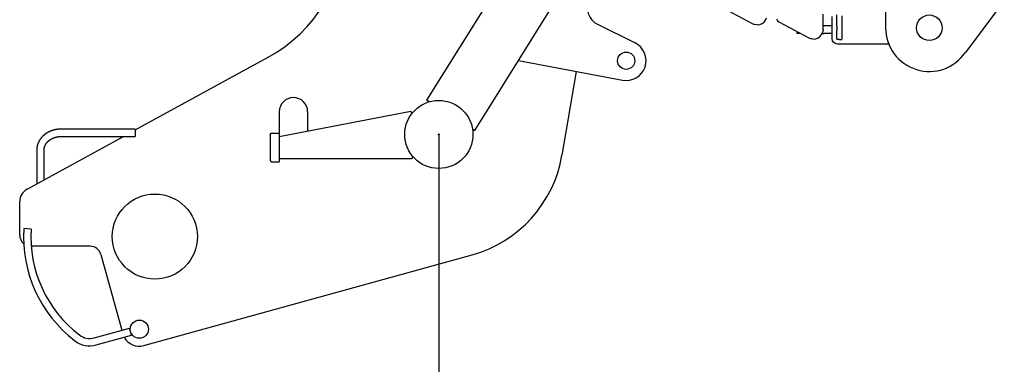
# Model space of a CAD drawing. Extents: x -45773 to 131674, y -42304 to 44985.
# Drawn here: x -39717 to -37983, y 21155 to 21763 of the extents above; entities that cross this region are included whole.
import ezdxf

# ---------------------------------------------------------------- set-up
doc = ezdxf.new("R2010")
doc.units = 0
doc.header["$PDMODE"] = 35
doc.layers.get('0').update_dxf_attribs({"linetype": 'CONTINUOUS'})
doc.layers.get('DEFPOINTS').update_dxf_attribs({"linetype": 'CONTINUOUS'})
doc.styles.add('MX_DIMTXSTY_4', font='txt.shx', dxfattribs={"width": 1.1, "bigfont": 'extfont.shx'})
doc.styles.add('MX_NOTE_STANDARD', font='txt.shx', dxfattribs={"bigfont": 'extfont.shx'})
doc.dimstyles.new('MXDIMSTYLE', dxfattribs={"dimtxt": 2.8, "dimasz": 2.5, "dimexe": 1, "dimexo": 0.5, "dimgap": 0.5, "dimtad": 1, "dimdsep": 46, "dimtxsty": 'MX_NOTE_STANDARD', "dimblk1": 'OPEN30', "dimblk2": 'OPEN30', "dimsah": 1, "dimcen": 2.5, "dimadec": 0, "dimazin": 0, "dimtfac": 1, "dimtmove": 0, "dimatfit": 3, "dimldrblk": 'OPEN30', "dimfxl": 1, "dimtzin": 0, "dimarcsym": 0})

# ---------------------------------------------------------------- blocks, each defined once
blk = doc.blocks.new('_OPEN30')
at = {"color": 0, "linetype": 'ByBlock', "lineweight": -2}
for p, q in [((-1, 0.267949), (0, 0)), ((0, 0), (-1, -0.267949)), ((0, 0), (-1, 0))]:
    blk.add_line(p, q, dxfattribs=at)
blk = doc.blocks.new('*D4')
at = {"color": 7, "linetype": 'Continuous', "transparency": 16777216}
for p, q in [((-29178.666245, 22633.800082), (-29178.666245, 19823.678744)), ((-38978.664781, 21559.79996), (-38978.664781, 19823.678744)), ((-29178.666245, 19824.678744), (-38978.664781, 19824.678744))]:
    blk.add_line(p, q, dxfattribs=at)
at = {"layer": 'DEFPOINTS', "color": 0, "linetype": 'Continuous', "transparency": 16777216}
for p in [(-29178.666245, 22634.300082), (-38978.664781, 21560.29996), (-38978.664781, 19824.678744)]:
    blk.add_point(p, dxfattribs=at)
at = {"color": 7, "linetype": 'Continuous', "transparency": 16777216, "xscale": 2.77, "yscale": 2.77, "zscale": 2.77, "rotation": 180}
blk.add_blockref('_OPEN30', (-38978.664781, 19824.678744), dxfattribs=at)
at = {"color": 7, "linetype": 'Continuous', "transparency": 16777216, "xscale": 2.77, "yscale": 2.77, "zscale": 2.77}
blk.add_blockref('_OPEN30', (-29178.666245, 19824.678744), dxfattribs=at)
at = {"color": 7, "linetype": 'Continuous', "transparency": 16777216, "insert": (-34078.665757, 19975.178744), "char_height": 300, "attachment_point": 5, "line_spacing_factor": 0.792857, "style": 'MX_DIMTXSTY_4'}
blk.add_mtext('\\A1;9800', dxfattribs=at)

msp = doc.modelspace()

# ---------------------------------------------------------------- linework, layer by layer
at = {"color": 5, "linetype": 'Continuous'}
for p, q in [((-38721.145, 22067.564), (-39000.081, 21620.436)), ((-38915.237, 21567.507), (-38716.665, 21885.814)), ((-38191.825, 21868.315), (-38191.825, 21748.315)), ((-38478.539, 21783.49), (-38425.838, 21755.322)), ((-37988.824, 21788.315), (-38051.139, 21704.907)), ((-38405.804, 21758.294), (-38403.102, 21761.815)), ((-38403.102, 21761.815), (-38401.404, 21765.915)), ((-38384.184, 21763.786), (-38382.343, 21760.715)), ((-38301.824, 21745.315), (-38301.824, 21772.014)), ((-38285.824, 21729.315), (-38285.824, 21767.895)), ((-38277.824, 21760.24), (-38277.824, 21770.882)), ((-38268.824, 21769.254), (-38268.824, 21758.733)), ((-38700.064, 21755.078), (-38633.032, 21721.615)), ((-38425.838, 21755.322), (-38421.955, 21753.824)), ((-38417.824, 21753.315), (-38421.955, 21753.824)), ((-38417.824, 21753.315), (-38413.424, 21753.894)), ((-38413.424, 21753.894), (-38409.325, 21755.593)), ((-38409.325, 21755.593), (-38405.804, 21758.294)), ((-38382.343, 21760.715), (-38379.539, 21758.49)), ((-38379.539, 21758.49), (-38326.838, 21730.322)), ((-38301.824, 21745.315), (-38302.404, 21740.915)), ((-38301.824, 21752.315), (-38300.824, 21752.315)), ((-38300.824, 21752.315), (-38296.19, 21752.315)), ((-38296.19, 21752.315), (-38292.008, 21752.315)), ((-38292.008, 21752.315), (-38288.69, 21752.315)), ((-38288.69, 21752.315), (-38286.559, 21752.315)), ((-38286.559, 21752.315), (-38285.824, 21752.315)), ((-38277.824, 21751.027), (-38277.824, 21760.24)), ((-38277.824, 21751.027), (-38277.824, 21743.284)), ((-38268.824, 21758.733), (-38268.824, 21749.673)), ((-38268.824, 21749.673), (-38268.824, 21742.113)), ((-38347.825, 21738.315), (-38347.825, 21741.539)), ((-38347.231, 21738.315), (-38347.825, 21738.315)), ((-38345.52, 21738.315), (-38347.231, 21738.315)), ((-38342.895, 21738.315), (-38345.52, 21738.315)), ((-38342.895, 21738.315), (-38342.895, 21738.904)), ((-38341.792, 21738.315), (-38342.895, 21738.315)), ((-38326.838, 21730.322), (-38322.955, 21728.824)), ((-38318.824, 21728.315), (-38322.955, 21728.824)), ((-38318.824, 21728.315), (-38314.424, 21728.894)), ((-38314.424, 21728.894), (-38310.325, 21730.593)), ((-38310.325, 21730.593), (-38306.804, 21733.294)), ((-38306.804, 21733.294), (-38304.102, 21736.815)), ((-38304.102, 21736.815), (-38302.404, 21740.915)), ((-38303.481, 21738.315), (-38300.824, 21738.315)), ((-38296.19, 21738.315), (-38300.824, 21738.315)), ((-38292.008, 21738.315), (-38296.19, 21738.315)), ((-38288.69, 21738.315), (-38292.008, 21738.315)), ((-38286.559, 21738.315), (-38288.69, 21738.315)), ((-38285.824, 21738.315), (-38286.559, 21738.315)), ((-38285.063, 21725.488), (-38285.824, 21729.315)), ((-38277.824, 21737.04), (-38277.824, 21743.284)), ((-38277.824, 21732.323), (-38277.824, 21737.04)), ((-38277.824, 21729.151), (-38277.824, 21732.323)), ((-38277.824, 21729.151), (-38277.824, 21727.536)), ((-38272.825, 21727.399), (-38277.824, 21727.536)), ((-38272.825, 21727.399), (-38268.824, 21727.399)), ((-38268.824, 21742.113), (-38268.824, 21736.084)), ((-38268.824, 21736.084), (-38268.824, 21731.61)), ((-38268.824, 21731.61), (-38268.824, 21728.711)), ((-38268.824, 21727.399), (-38268.824, 21728.711)), ((-38282.896, 21722.244), (-38285.063, 21725.488)), ((-38279.652, 21720.076), (-38282.896, 21722.244)), ((-38275.825, 21719.315), (-38279.652, 21720.076)), ((-38186.824, 21719.315), (-38275.825, 21719.315)), ((-38186.824, 21719.315), (-38186.074, 21719.465)), ((-39513.251, 21568.186), (-39278.915, 21696.336)), ((-38838.344, 21690.766), (-38655.207, 21655.917)), ((-38736.758, 21671.435), (-38761.742, 21523.632)), ((-38995.839, 21617.79), (-39000.081, 21620.436)), ((-39259.665, 21556.882), (-39027.878, 21601.274)), ((-39259.665, 21600.3), (-39259.665, 21512.3)), ((-39209.665, 21600.3), (-39209.665, 21566.458)), ((-39027.878, 21601.274), (-39027.031, 21596.855)), ((-39703.746, 21464.01), (-39534.174, 21556.743)), ((-39513.251, 21569.743), (-39643.751, 21569.743)), ((-39643.751, 21556.743), (-39513.333, 21556.743)), ((-39513.251, 21569.743), (-39513.251, 21556.788)), ((-39275.665, 21560.3), (-39273.665, 21562.3)), ((-39275.665, 21560.3), (-39275.665, 21514.3)), ((-39273.665, 21562.3), (-39259.665, 21562.3)), ((-38919.479, 21570.153), (-38915.237, 21567.507)), ((-39686.751, 21532.874), (-39686.751, 21473.304)), ((-39673.751, 21480.414), (-39673.751, 21532.874)), ((-39025.665, 21522.3), (-39025.665, 21517.8)), ((-39275.665, 21514.3), (-39273.665, 21512.3)), ((-39273.665, 21512.3), (-39259.665, 21512.3)), ((-39259.665, 21517.8), (-39025.665, 21517.8)), ((-39716.751, 21383.243), (-39716.751, 21442.076)), ((-39696.765, 21393.507), (-39709.741, 21394.293)), ((-39592.919, 21363.243), (-39696.498, 21363.243)), ((-39573.645, 21348.582), (-39536.731, 21215.313)), ((-39498.076, 21188.146), (-38919.939, 21348.283)), ((-39585.397, 21201.833), (-39523.239, 21219.05)), ((-39519.769, 21206.522), (-39523.239, 21219.05)), ((-39581.927, 21189.305), (-39519.769, 21206.522))]:
    msp.add_line(p, q, dxfattribs=at)
for centre, radius in [((-38114.825, 21748.315), 22.5), ((-38648.665, 21690.3), 15.25), ((-38978.665, 21560.3), 60), ((-39478.665, 21380.3), 75), ((-39506.084, 21217.057), 16)]:
    msp.add_circle(centre, radius, dxfattribs=at)
for centre, radius, start, end in [((-39403.665, 21924.453), 260, 298.672763, 0), ((-38686.665, 21781.92), 30, 180, 243.470978), ((-38114.825, 21748.315), 77, 180, 325.721625), ((-38648.665, 21690.3), 35, 259.226064, 63.470978), ((-39234.665, 21600.3), 25, 0, 180), ((-38978.665, 21560.3), 220, 285.482083, 350.405476), ((-39691.751, 21442.076), 25, 118.672763, 180), ((-39696.751, 21383.243), 20, 180, 229.105128), ((-39478.665, 21380.3), 231.5, 176.534605, 232.504111), ((-39478.665, 21380.3), 218.5, 176.534605, 232.504111), ((-39592.919, 21343.243), 20, 15.482083, 90), ((-39593.406, 21230.745), 30, 232.504111, 285.482083), ((-39593.406, 21230.745), 43, 232.504111, 285.482083), ((-39506.084, 21217.057), 30, 207.995409, 285.482083)]:
    msp.add_arc(centre, radius, start, end, dxfattribs=at)
for points, start_tangent, end_tangent in [([(-39643.751, 21569.743), (-39644.241, 21569.741), (-39645.128, 21569.725), (-39646.014, 21569.693), (-39646.899, 21569.645), (-39647.783, 21569.582), (-39648.665, 21569.503), (-39649.545, 21569.409), (-39650.422, 21569.299), (-39651.297, 21569.174), (-39652.169, 21569.033), (-39653.037, 21568.877), (-39653.901, 21568.706), (-39654.761, 21568.519), (-39655.617, 21568.318), (-39656.468, 21568.101), (-39657.313, 21567.869), (-39658.152, 21567.623), (-39658.986, 21567.361), (-39659.813, 21567.085), (-39660.633, 21566.794), (-39661.447, 21566.489), (-39662.252, 21566.17), (-39663.05, 21565.836), (-39663.84, 21565.488), (-39664.622, 21565.126), (-39665.394, 21564.751), (-39666.158, 21564.361), (-39666.912, 21563.958), (-39667.656, 21563.542), (-39668.39, 21563.113), (-39669.113, 21562.671), (-39669.826, 21562.216), (-39670.527, 21561.748), (-39671.217, 21561.268), (-39671.896, 21560.776), (-39672.562, 21560.272), (-39673.216, 21559.756), (-39673.857, 21559.228), (-39674.486, 21558.69), (-39675.101, 21558.14), (-39675.703, 21557.579), (-39676.291, 21557.008), (-39676.865, 21556.426), (-39677.425, 21555.835), (-39677.97, 21555.234), (-39678.501, 21554.623), (-39679.017, 21554.003), (-39679.518, 21553.374), (-39680.003, 21552.736), (-39680.472, 21552.09), (-39680.926, 21551.436), (-39681.364, 21550.774), (-39681.786, 21550.104), (-39682.192, 21549.427), (-39682.581, 21548.744), (-39682.953, 21548.054), (-39683.309, 21547.357), (-39683.648, 21546.655), (-39683.969, 21545.947), (-39684.274, 21545.233), (-39684.561, 21544.515), (-39684.831, 21543.791), (-39685.084, 21543.064), (-39685.319, 21542.332), (-39685.536, 21541.596), (-39685.736, 21540.857), (-39685.917, 21540.115), (-39686.082, 21539.369), (-39686.228, 21538.622), (-39686.356, 21537.872), (-39686.466, 21537.12), (-39686.559, 21536.366), (-39686.633, 21535.611), (-39686.689, 21534.855), (-39686.727, 21534.098), (-39686.748, 21533.341), (-39686.751, 21532.874)], (-1, 0.00000015), (-0.00000197, -1)), ([(-39673.751, 21532.874), (-39673.749, 21533.138), (-39673.732, 21533.72), (-39673.697, 21534.301), (-39673.643, 21534.882), (-39673.572, 21535.461), (-39673.483, 21536.039), (-39673.376, 21536.614), (-39673.251, 21537.187), (-39673.109, 21537.757), (-39672.949, 21538.324), (-39672.773, 21538.887), (-39672.578, 21539.447), (-39672.367, 21540.002), (-39672.14, 21540.552), (-39671.895, 21541.097), (-39671.634, 21541.637), (-39671.357, 21542.172), (-39671.064, 21542.701), (-39670.756, 21543.224), (-39670.431, 21543.741), (-39670.091, 21544.251), (-39669.736, 21544.754), (-39669.366, 21545.25), (-39668.981, 21545.739), (-39668.581, 21546.22), (-39668.167, 21546.694), (-39667.739, 21547.159), (-39667.297, 21547.617), (-39666.842, 21548.065), (-39666.373, 21548.505), (-39665.891, 21548.936), (-39665.396, 21549.358), (-39664.888, 21549.77), (-39664.368, 21550.173), (-39663.835, 21550.565), (-39663.291, 21550.947), (-39662.736, 21551.319), (-39662.169, 21551.681), (-39661.591, 21552.031), (-39661.003, 21552.37), (-39660.404, 21552.698), (-39659.796, 21553.015), (-39659.178, 21553.32), (-39658.551, 21553.613), (-39657.915, 21553.893), (-39657.27, 21554.162), (-39656.618, 21554.418), (-39655.957, 21554.661), (-39655.289, 21554.892), (-39654.615, 21555.11), (-39653.933, 21555.314), (-39653.246, 21555.506), (-39652.553, 21555.684), (-39651.854, 21555.848), (-39651.151, 21555.999), (-39650.443, 21556.137), (-39649.731, 21556.26), (-39649.015, 21556.37), (-39648.297, 21556.465), (-39647.575, 21556.547), (-39646.851, 21556.614), (-39646.126, 21556.668), (-39645.398, 21556.707), (-39644.67, 21556.732), (-39643.942, 21556.743), (-39643.751, 21556.743)], (0.00000305, 1), (1, -0.00000016))]:
    msp.add_spline(points, degree=3, dxfattribs=dict(at, start_tangent=start_tangent, end_tangent=end_tangent))
at = {"color": 20, "linetype": 'Continuous'}
msp.add_point((-38978.665, 21560.3), dxfattribs=at)

# ---------------------------------------------------------------- dimensions: what is measured, and where the dimension line sits
at = {"color": 7, "linetype": 'Continuous'}
dim = msp.add_linear_dim(base=(-38978.665, 19824.679), p1=(-29178.666, 22634.3), p2=(-38978.665, 21560.3), text='\\A1;<>', dimstyle='MXDIMSTYLE', override={"dimtxt": 300, "dimasz": 2.77, "dimdec": 1, "dimtxsty": 'MX_DIMTXSTY_4', "dimtzin": 8}, dxfattribs=at)
dim.commit()
dim.dimension.update_dxf_attribs({"geometry": '*D4', "text_midpoint": (-34078.666, 19824.679), "dimtype": 128})

doc.saveas('drawing.dxf')
